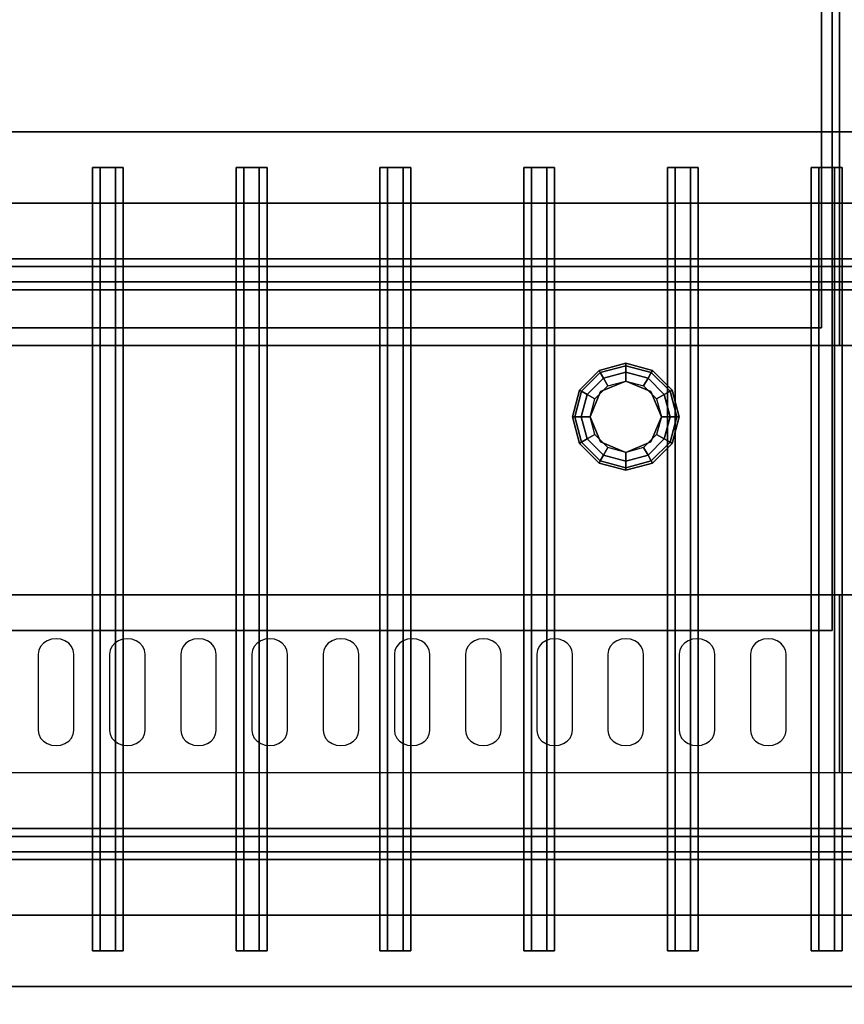
# Model space of a CAD drawing. Extents: x -1 to 179, y -42 to 42.
# Drawn here: x 41 to 53, y 0 to 14 of the extents above; entities that cross this region are included whole.
import ezdxf

# ---------------------------------------------------------------- set-up
doc = ezdxf.new("R2010")
doc.units = 0
for name, color, linetype in [('3D', 254, 'CONTINUOUS'), ('3D-BLACK', 250, 'CONTINUOUS'), ('3D-COLDROLL', 252, 'CONTINUOUS'), ('3D-FLAT', 7, 'CONTINUOUS'), ('3D-NON', 7, 'CONTINUOUS'), ('3D-OVER', 3, 'CONTINUOUS')]:
    doc.layers.add(name, color=color, linetype=linetype)

msp = doc.modelspace()

# ---------------------------------------------------------------- linework, layer by layer
at = {"layer": '3D'}
for points in [[(49.625, 8.65, 0.75), (49.642, 8.621, 0.625), (50, 8.717, 0.625), (50, 8.75, 0.75)], [(49.625, 8.65, 6), (49.625, 8.65, 0.75), (50, 8.75, 0.75), (50, 8.75, 6)], [(49.642, 8.621, 0.625), (49.688, 8.541, 0.533), (50, 8.625, 0.533), (50, 8.717, 0.625)], [(50, 8.75, 0.75), (50, 8.717, 0.625), (50.358, 8.621, 0.625), (50.375, 8.65, 0.75)], [(50, 8.75, 6), (50, 8.75, 0.75), (50.375, 8.65, 0.75), (50.375, 8.65, 6)], [(50, 8.717, 0.625), (50, 8.625, 0.533), (50.312, 8.541, 0.533), (50.358, 8.621, 0.625)], [(49.35, 8.375, 0.75), (49.379, 8.358, 0.625), (49.642, 8.621, 0.625), (49.625, 8.65, 0.75)], [(49.35, 8.375, 6), (49.35, 8.375, 0.75), (49.625, 8.65, 0.75), (49.625, 8.65, 6)], [(49.379, 8.358, 0.625), (49.459, 8.312, 0.533), (49.688, 8.541, 0.533), (49.642, 8.621, 0.625)], [(49.688, 8.541, 0.533), (49.75, 8.433, 0.5), (50, 8.5, 0.5), (50, 8.625, 0.533)], [(50, 8.625, 0.533), (50, 8.5, 0.5), (50.25, 8.433, 0.5), (50.312, 8.541, 0.533)], [(50.358, 8.621, 0.625), (50.312, 8.541, 0.533), (50.541, 8.312, 0.533), (50.621, 8.358, 0.625)], [(50.375, 8.65, 0.75), (50.358, 8.621, 0.625), (50.621, 8.358, 0.625), (50.65, 8.375, 0.75)], [(50.375, 8.65, 6), (50.375, 8.65, 0.75), (50.65, 8.375, 0.75), (50.65, 8.375, 6)], [(49.459, 8.312, 0.533), (49.567, 8.25, 0.5), (49.75, 8.433, 0.5), (49.688, 8.541, 0.533)], [(50, 8.5), (50, 8.5, 0.5), (49.646, 8.354, 0.5), (49.646, 8.354)], [(50.354, 8.354), (50.354, 8.354, 0.5), (50, 8.5, 0.5), (50, 8.5)], [(50.312, 8.541, 0.533), (50.25, 8.433, 0.5), (50.433, 8.25, 0.5), (50.541, 8.312, 0.533)], [(49.25, 8, 0.75), (49.283, 8, 0.625), (49.379, 8.358, 0.625), (49.35, 8.375, 0.75)], [(49.25, 8, 6), (49.25, 8, 0.75), (49.35, 8.375, 0.75), (49.35, 8.375, 6)], [(49.283, 8, 0.625), (49.375, 8, 0.533), (49.459, 8.312, 0.533), (49.379, 8.358, 0.625)], [(49.375, 8, 0.533), (49.5, 8, 0.5), (49.567, 8.25, 0.5), (49.459, 8.312, 0.533)], [(49.646, 8.354), (49.646, 8.354, 0.5), (49.5, 8, 0.5), (49.5, 8)], [(50.5, 8), (50.5, 8, 0.5), (50.354, 8.354, 0.5), (50.354, 8.354)], [(50.541, 8.312, 0.533), (50.433, 8.25, 0.5), (50.5, 8, 0.5), (50.625, 8, 0.533)], [(50.621, 8.358, 0.625), (50.541, 8.312, 0.533), (50.625, 8, 0.533), (50.717, 8, 0.625)], [(50.65, 8.375, 0.75), (50.621, 8.358, 0.625), (50.717, 8, 0.625), (50.75, 8, 0.75)], [(50.65, 8.375, 6), (50.65, 8.375, 0.75), (50.75, 8, 0.75), (50.75, 8, 6)], [(49.35, 7.625, 0.75), (49.379, 7.642, 0.625), (49.283, 8, 0.625), (49.25, 8, 0.75)], [(49.35, 7.625, 6), (49.35, 7.625, 0.75), (49.25, 8, 0.75), (49.25, 8, 6)], [(49.379, 7.642, 0.625), (49.459, 7.688, 0.533), (49.375, 8, 0.533), (49.283, 8, 0.625)], [(49.459, 7.688, 0.533), (49.567, 7.75, 0.5), (49.5, 8, 0.5), (49.375, 8, 0.533)], [(49.5, 8), (49.5, 8, 0.5), (49.646, 7.646, 0.5), (49.646, 7.646)], [(50.354, 7.646), (50.354, 7.646, 0.5), (50.5, 8, 0.5), (50.5, 8)], [(50.625, 8, 0.533), (50.5, 8, 0.5), (50.433, 7.75, 0.5), (50.541, 7.688, 0.533)], [(50.717, 8, 0.625), (50.625, 8, 0.533), (50.541, 7.688, 0.533), (50.621, 7.642, 0.625)], [(50.75, 8, 0.75), (50.717, 8, 0.625), (50.621, 7.642, 0.625), (50.65, 7.625, 0.75)], [(50.75, 8, 6), (50.75, 8, 0.75), (50.65, 7.625, 0.75), (50.65, 7.625, 6)], [(49.688, 7.459, 0.533), (49.75, 7.567, 0.5), (49.567, 7.75, 0.5), (49.459, 7.688, 0.533)], [(50.541, 7.688, 0.533), (50.433, 7.75, 0.5), (50.25, 7.567, 0.5), (50.312, 7.459, 0.533)], [(49.625, 7.35, 0.75), (49.642, 7.379, 0.625), (49.379, 7.642, 0.625), (49.35, 7.625, 0.75)], [(49.625, 7.35, 6), (49.625, 7.35, 0.75), (49.35, 7.625, 0.75), (49.35, 7.625, 6)], [(49.642, 7.379, 0.625), (49.688, 7.459, 0.533), (49.459, 7.688, 0.533), (49.379, 7.642, 0.625)], [(49.646, 7.646), (49.646, 7.646, 0.5), (50, 7.5, 0.5), (50, 7.5)], [(50, 7.5), (50, 7.5, 0.5), (50.354, 7.646, 0.5), (50.354, 7.646)], [(50.621, 7.642, 0.625), (50.541, 7.688, 0.533), (50.312, 7.459, 0.533), (50.358, 7.379, 0.625)], [(50.65, 7.625, 0.75), (50.621, 7.642, 0.625), (50.358, 7.379, 0.625), (50.375, 7.35, 0.75)], [(50.65, 7.625, 6), (50.65, 7.625, 0.75), (50.375, 7.35, 0.75), (50.375, 7.35, 6)], [(50, 7.375, 0.533), (50, 7.5, 0.5), (49.75, 7.567, 0.5), (49.688, 7.459, 0.533)], [(50.312, 7.459, 0.533), (50.25, 7.567, 0.5), (50, 7.5, 0.5), (50, 7.375, 0.533)], [(50, 7.25, 0.75), (50, 7.283, 0.625), (49.642, 7.379, 0.625), (49.625, 7.35, 0.75)], [(50, 7.25, 6), (50, 7.25, 0.75), (49.625, 7.35, 0.75), (49.625, 7.35, 6)], [(50, 7.283, 0.625), (50, 7.375, 0.533), (49.688, 7.459, 0.533), (49.642, 7.379, 0.625)], [(50.358, 7.379, 0.625), (50.312, 7.459, 0.533), (50, 7.375, 0.533), (50, 7.283, 0.625)], [(50.375, 7.35, 0.75), (50.358, 7.379, 0.625), (50, 7.283, 0.625), (50, 7.25, 0.75)], [(50.375, 7.35, 6), (50.375, 7.35, 0.75), (50, 7.25, 0.75), (50, 7.25, 6)]]:
    msp.add_3dface(points, dxfattribs=at)
at = {"layer": '3D', "invisible_edges": 5}
msp.add_3dface([(17, 5.5, 40.5), (161, 5.5, 40.5), (161, 3, 42), (19.5, 3, 42)], dxfattribs=at)
at = {"layer": '3D-BLACK'}
for points, invisible_edges in [([(42, 4.668, 41.057), (41.875, 4.854, 40.946), (41.823, 4.82, 40.966), (41.783, 4.775, 40.993)], 9), ([(42, 4.668, 41.057), (42, 4.883, 40.929), (41.935, 4.875, 40.933), (41.875, 4.854, 40.946)], 9), ([(42, 4.668, 41.057), (42.125, 4.854, 40.946), (42.065, 4.875, 40.933), (42, 4.883, 40.929)], 9), ([(42, 4.668, 41.057), (42.217, 4.775, 40.993), (42.177, 4.82, 40.966), (42.125, 4.854, 40.946)], 9), ([(43, 4.668, 41.057), (42.875, 4.854, 40.946), (42.823, 4.82, 40.966), (42.783, 4.775, 40.993)], 9), ([(43, 4.668, 41.057), (43, 4.883, 40.929), (42.935, 4.875, 40.933), (42.875, 4.854, 40.946)], 9), ([(43, 4.668, 41.057), (43.125, 4.854, 40.946), (43.065, 4.875, 40.933), (43, 4.883, 40.929)], 9), ([(43, 4.668, 41.057), (43.217, 4.775, 40.993), (43.177, 4.82, 40.966), (43.125, 4.854, 40.946)], 9), ([(44, 4.668, 41.057), (43.875, 4.854, 40.946), (43.823, 4.82, 40.966), (43.783, 4.775, 40.993)], 9), ([(44, 4.668, 41.057), (44, 4.883, 40.929), (43.935, 4.875, 40.933), (43.875, 4.854, 40.946)], 9), ([(44, 4.668, 41.057), (44.125, 4.854, 40.946), (44.065, 4.875, 40.933), (44, 4.883, 40.929)], 9), ([(44, 4.668, 41.057), (44.217, 4.775, 40.993), (44.177, 4.82, 40.966), (44.125, 4.854, 40.946)], 9), ([(45, 4.668, 41.057), (44.875, 4.854, 40.946), (44.823, 4.82, 40.966), (44.783, 4.775, 40.993)], 9), ([(45, 4.668, 41.057), (45, 4.883, 40.929), (44.935, 4.875, 40.933), (44.875, 4.854, 40.946)], 9), ([(45, 4.668, 41.057), (45.125, 4.854, 40.946), (45.065, 4.875, 40.933), (45, 4.883, 40.929)], 9), ([(45, 4.668, 41.057), (45.217, 4.775, 40.993), (45.177, 4.82, 40.966), (45.125, 4.854, 40.946)], 9), ([(46, 4.668, 41.057), (45.875, 4.854, 40.946), (45.823, 4.82, 40.966), (45.783, 4.775, 40.993)], 9), ([(46, 4.668, 41.057), (46, 4.883, 40.929), (45.935, 4.875, 40.933), (45.875, 4.854, 40.946)], 9), ([(46, 4.668, 41.057), (46.125, 4.854, 40.946), (46.065, 4.875, 40.933), (46, 4.883, 40.929)], 9), ([(46, 4.668, 41.057), (46.217, 4.775, 40.993), (46.177, 4.82, 40.966), (46.125, 4.854, 40.946)], 9), ([(47, 4.668, 41.057), (46.875, 4.854, 40.946), (46.823, 4.82, 40.966), (46.783, 4.775, 40.993)], 9), ([(47, 4.668, 41.057), (47, 4.883, 40.929), (46.935, 4.875, 40.933), (46.875, 4.854, 40.946)], 9), ([(47, 4.668, 41.057), (47.125, 4.854, 40.946), (47.065, 4.875, 40.933), (47, 4.883, 40.929)], 9), ([(47, 4.668, 41.057), (47.217, 4.775, 40.993), (47.177, 4.82, 40.966), (47.125, 4.854, 40.946)], 9), ([(48, 4.668, 41.057), (47.875, 4.854, 40.946), (47.823, 4.82, 40.966), (47.783, 4.775, 40.993)], 9), ([(48, 4.668, 41.057), (48, 4.883, 40.929), (47.935, 4.875, 40.933), (47.875, 4.854, 40.946)], 9), ([(48, 4.668, 41.057), (48.125, 4.854, 40.946), (48.065, 4.875, 40.933), (48, 4.883, 40.929)], 9), ([(48, 4.668, 41.057), (48.217, 4.775, 40.993), (48.177, 4.82, 40.966), (48.125, 4.854, 40.946)], 9), ([(49, 4.668, 41.057), (48.875, 4.854, 40.946), (48.823, 4.82, 40.966), (48.783, 4.775, 40.993)], 9), ([(49, 4.668, 41.057), (49, 4.883, 40.929), (48.935, 4.875, 40.933), (48.875, 4.854, 40.946)], 9), ([(49, 4.668, 41.057), (49.125, 4.854, 40.946), (49.065, 4.875, 40.933), (49, 4.883, 40.929)], 9), ([(49, 4.668, 41.057), (49.217, 4.775, 40.993), (49.177, 4.82, 40.966), (49.125, 4.854, 40.946)], 9), ([(50, 4.668, 41.057), (49.875, 4.854, 40.946), (49.823, 4.82, 40.966), (49.783, 4.775, 40.993)], 9), ([(50, 4.668, 41.057), (50, 4.883, 40.929), (49.935, 4.875, 40.933), (49.875, 4.854, 40.946)], 9), ([(50, 4.668, 41.057), (50.125, 4.854, 40.946), (50.065, 4.875, 40.933), (50, 4.883, 40.929)], 9), ([(50, 4.668, 41.057), (50.217, 4.775, 40.993), (50.177, 4.82, 40.966), (50.125, 4.854, 40.946)], 9), ([(51, 4.668, 41.057), (50.875, 4.854, 40.946), (50.823, 4.82, 40.966), (50.783, 4.775, 40.993)], 9), ([(51, 4.668, 41.057), (51, 4.883, 40.929), (50.935, 4.875, 40.933), (50.875, 4.854, 40.946)], 9), ([(51, 4.668, 41.057), (51.125, 4.854, 40.946), (51.065, 4.875, 40.933), (51, 4.883, 40.929)], 9), ([(51, 4.668, 41.057), (51.217, 4.775, 40.993), (51.177, 4.82, 40.966), (51.125, 4.854, 40.946)], 9), ([(52, 4.668, 41.057), (51.875, 4.854, 40.946), (51.823, 4.82, 40.966), (51.783, 4.775, 40.993)], 9), ([(52, 4.668, 41.057), (52, 4.883, 40.929), (51.935, 4.875, 40.933), (51.875, 4.854, 40.946)], 9), ([(52, 4.668, 41.057), (52.125, 4.854, 40.946), (52.065, 4.875, 40.933), (52, 4.883, 40.929)], 9), ([(52, 4.668, 41.057), (52.217, 4.775, 40.993), (52.177, 4.82, 40.966), (52.125, 4.854, 40.946)], 9), ([(42, 4.668, 41.057), (41.783, 4.775, 40.993), (41.759, 4.724, 41.024), (41.75, 4.668, 41.057)], 9), ([(42, 4.668, 41.057), (42.25, 4.668, 41.057), (42.241, 4.724, 41.024), (42.217, 4.775, 40.993)], 9), ([(43, 4.668, 41.057), (42.783, 4.775, 40.993), (42.759, 4.724, 41.024), (42.75, 4.668, 41.057)], 9), ([(43, 4.668, 41.057), (43.25, 4.668, 41.057), (43.241, 4.724, 41.024), (43.217, 4.775, 40.993)], 9), ([(44, 4.668, 41.057), (43.783, 4.775, 40.993), (43.759, 4.724, 41.024), (43.75, 4.668, 41.057)], 9), ([(44, 4.668, 41.057), (44.25, 4.668, 41.057), (44.241, 4.724, 41.024), (44.217, 4.775, 40.993)], 9), ([(45, 4.668, 41.057), (44.783, 4.775, 40.993), (44.759, 4.724, 41.024), (44.75, 4.668, 41.057)], 9), ([(45, 4.668, 41.057), (45.25, 4.668, 41.057), (45.241, 4.724, 41.024), (45.217, 4.775, 40.993)], 9), ([(46, 4.668, 41.057), (45.783, 4.775, 40.993), (45.759, 4.724, 41.024), (45.75, 4.668, 41.057)], 9), ([(46, 4.668, 41.057), (46.25, 4.668, 41.057), (46.241, 4.724, 41.024), (46.217, 4.775, 40.993)], 9), ([(47, 4.668, 41.057), (46.783, 4.775, 40.993), (46.759, 4.724, 41.024), (46.75, 4.668, 41.057)], 9), ([(47, 4.668, 41.057), (47.25, 4.668, 41.057), (47.241, 4.724, 41.024), (47.217, 4.775, 40.993)], 9), ([(48, 4.668, 41.057), (47.783, 4.775, 40.993), (47.759, 4.724, 41.024), (47.75, 4.668, 41.057)], 9), ([(48, 4.668, 41.057), (48.25, 4.668, 41.057), (48.241, 4.724, 41.024), (48.217, 4.775, 40.993)], 9), ([(49, 4.668, 41.057), (48.783, 4.775, 40.993), (48.759, 4.724, 41.024), (48.75, 4.668, 41.057)], 9), ([(49, 4.668, 41.057), (49.25, 4.668, 41.057), (49.241, 4.724, 41.024), (49.217, 4.775, 40.993)], 9), ([(50, 4.668, 41.057), (49.783, 4.775, 40.993), (49.759, 4.724, 41.024), (49.75, 4.668, 41.057)], 9), ([(50, 4.668, 41.057), (50.25, 4.668, 41.057), (50.241, 4.724, 41.024), (50.217, 4.775, 40.993)], 9), ([(51, 4.668, 41.057), (50.783, 4.775, 40.993), (50.759, 4.724, 41.024), (50.75, 4.668, 41.057)], 9), ([(51, 4.668, 41.057), (51.25, 4.668, 41.057), (51.241, 4.724, 41.024), (51.217, 4.775, 40.993)], 9), ([(52, 4.668, 41.057), (51.783, 4.775, 40.993), (51.759, 4.724, 41.024), (51.75, 4.668, 41.057)], 9), ([(52, 4.668, 41.057), (52.25, 4.668, 41.057), (52.241, 4.724, 41.024), (52.217, 4.775, 40.993)], 9), ([(42, 4.668, 41.057), (41.75, 4.668, 41.057), (41.75, 3.596, 41.7), (42, 3.596, 41.7)], 13), ([(42, 3.596, 41.7), (42.25, 3.596, 41.7), (42.25, 4.668, 41.057), (42, 4.668, 41.057)], 13), ([(43, 4.668, 41.057), (42.75, 4.668, 41.057), (42.75, 3.596, 41.7), (43, 3.596, 41.7)], 13), ([(43, 3.596, 41.7), (43.25, 3.596, 41.7), (43.25, 4.668, 41.057), (43, 4.668, 41.057)], 13), ([(44, 4.668, 41.057), (43.75, 4.668, 41.057), (43.75, 3.596, 41.7), (44, 3.596, 41.7)], 13), ([(44, 3.596, 41.7), (44.25, 3.596, 41.7), (44.25, 4.668, 41.057), (44, 4.668, 41.057)], 13), ([(45, 4.668, 41.057), (44.75, 4.668, 41.057), (44.75, 3.596, 41.7), (45, 3.596, 41.7)], 13), ([(45, 3.596, 41.7), (45.25, 3.596, 41.7), (45.25, 4.668, 41.057), (45, 4.668, 41.057)], 13), ([(46, 4.668, 41.057), (45.75, 4.668, 41.057), (45.75, 3.596, 41.7), (46, 3.596, 41.7)], 13), ([(46, 3.596, 41.7), (46.25, 3.596, 41.7), (46.25, 4.668, 41.057), (46, 4.668, 41.057)], 13), ([(47, 4.668, 41.057), (46.75, 4.668, 41.057), (46.75, 3.596, 41.7), (47, 3.596, 41.7)], 13), ([(47, 3.596, 41.7), (47.25, 3.596, 41.7), (47.25, 4.668, 41.057), (47, 4.668, 41.057)], 13), ([(48, 4.668, 41.057), (47.75, 4.668, 41.057), (47.75, 3.596, 41.7), (48, 3.596, 41.7)], 13), ([(48, 3.596, 41.7), (48.25, 3.596, 41.7), (48.25, 4.668, 41.057), (48, 4.668, 41.057)], 13), ([(49, 4.668, 41.057), (48.75, 4.668, 41.057), (48.75, 3.596, 41.7), (49, 3.596, 41.7)], 13), ([(49, 3.596, 41.7), (49.25, 3.596, 41.7), (49.25, 4.668, 41.057), (49, 4.668, 41.057)], 13), ([(50, 4.668, 41.057), (49.75, 4.668, 41.057), (49.75, 3.596, 41.7), (50, 3.596, 41.7)], 13), ([(50, 3.596, 41.7), (50.25, 3.596, 41.7), (50.25, 4.668, 41.057), (50, 4.668, 41.057)], 13), ([(51, 4.668, 41.057), (50.75, 4.668, 41.057), (50.75, 3.596, 41.7), (51, 3.596, 41.7)], 13), ([(51, 3.596, 41.7), (51.25, 3.596, 41.7), (51.25, 4.668, 41.057), (51, 4.668, 41.057)], 13), ([(52, 4.668, 41.057), (51.75, 4.668, 41.057), (51.75, 3.596, 41.7), (52, 3.596, 41.7)], 13), ([(52, 3.596, 41.7), (52.25, 3.596, 41.7), (52.25, 4.668, 41.057), (52, 4.668, 41.057)], 13), ([(42, 3.596, 41.7), (41.75, 3.596, 41.7), (41.759, 3.541, 41.734), (41.783, 3.489, 41.765)], 9), ([(42, 3.596, 41.7), (41.783, 3.489, 41.765), (41.823, 3.445, 41.791), (41.875, 3.411, 41.812)], 9), ([(42, 3.596, 41.7), (41.875, 3.411, 41.812), (41.935, 3.389, 41.825), (42, 3.382, 41.829)], 9), ([(42, 3.596, 41.7), (42.217, 3.489, 41.765), (42.241, 3.541, 41.734), (42.25, 3.596, 41.7)], 9), ([(42, 3.596, 41.7), (42.125, 3.411, 41.812), (42.177, 3.445, 41.791), (42.217, 3.489, 41.765)], 9), ([(42, 3.596, 41.7), (42, 3.382, 41.829), (42.065, 3.389, 41.825), (42.125, 3.411, 41.812)], 9), ([(43, 3.596, 41.7), (42.75, 3.596, 41.7), (42.759, 3.541, 41.734), (42.783, 3.489, 41.765)], 9), ([(43, 3.596, 41.7), (42.783, 3.489, 41.765), (42.823, 3.445, 41.791), (42.875, 3.411, 41.812)], 9), ([(43, 3.596, 41.7), (42.875, 3.411, 41.812), (42.935, 3.389, 41.825), (43, 3.382, 41.829)], 9), ([(43, 3.596, 41.7), (43.217, 3.489, 41.765), (43.241, 3.541, 41.734), (43.25, 3.596, 41.7)], 9), ([(43, 3.596, 41.7), (43.125, 3.411, 41.812), (43.177, 3.445, 41.791), (43.217, 3.489, 41.765)], 9), ([(43, 3.596, 41.7), (43, 3.382, 41.829), (43.065, 3.389, 41.825), (43.125, 3.411, 41.812)], 9), ([(44, 3.596, 41.7), (43.75, 3.596, 41.7), (43.759, 3.541, 41.734), (43.783, 3.489, 41.765)], 9), ([(44, 3.596, 41.7), (43.783, 3.489, 41.765), (43.823, 3.445, 41.791), (43.875, 3.411, 41.812)], 9), ([(44, 3.596, 41.7), (43.875, 3.411, 41.812), (43.935, 3.389, 41.825), (44, 3.382, 41.829)], 9), ([(44, 3.596, 41.7), (44.217, 3.489, 41.765), (44.241, 3.541, 41.734), (44.25, 3.596, 41.7)], 9), ([(44, 3.596, 41.7), (44.125, 3.411, 41.812), (44.177, 3.445, 41.791), (44.217, 3.489, 41.765)], 9), ([(44, 3.596, 41.7), (44, 3.382, 41.829), (44.065, 3.389, 41.825), (44.125, 3.411, 41.812)], 9), ([(45, 3.596, 41.7), (44.75, 3.596, 41.7), (44.759, 3.541, 41.734), (44.783, 3.489, 41.765)], 9), ([(45, 3.596, 41.7), (44.783, 3.489, 41.765), (44.823, 3.445, 41.791), (44.875, 3.411, 41.812)], 9), ([(45, 3.596, 41.7), (44.875, 3.411, 41.812), (44.935, 3.389, 41.825), (45, 3.382, 41.829)], 9), ([(45, 3.596, 41.7), (45.217, 3.489, 41.765), (45.241, 3.541, 41.734), (45.25, 3.596, 41.7)], 9), ([(45, 3.596, 41.7), (45.125, 3.411, 41.812), (45.177, 3.445, 41.791), (45.217, 3.489, 41.765)], 9), ([(45, 3.596, 41.7), (45, 3.382, 41.829), (45.065, 3.389, 41.825), (45.125, 3.411, 41.812)], 9), ([(46, 3.596, 41.7), (45.75, 3.596, 41.7), (45.759, 3.541, 41.734), (45.783, 3.489, 41.765)], 9), ([(46, 3.596, 41.7), (45.783, 3.489, 41.765), (45.823, 3.445, 41.791), (45.875, 3.411, 41.812)], 9), ([(46, 3.596, 41.7), (45.875, 3.411, 41.812), (45.935, 3.389, 41.825), (46, 3.382, 41.829)], 9), ([(46, 3.596, 41.7), (46.217, 3.489, 41.765), (46.241, 3.541, 41.734), (46.25, 3.596, 41.7)], 9), ([(46, 3.596, 41.7), (46.125, 3.411, 41.812), (46.177, 3.445, 41.791), (46.217, 3.489, 41.765)], 9), ([(46, 3.596, 41.7), (46, 3.382, 41.829), (46.065, 3.389, 41.825), (46.125, 3.411, 41.812)], 9), ([(47, 3.596, 41.7), (46.75, 3.596, 41.7), (46.759, 3.541, 41.734), (46.783, 3.489, 41.765)], 9), ([(47, 3.596, 41.7), (46.783, 3.489, 41.765), (46.823, 3.445, 41.791), (46.875, 3.411, 41.812)], 9), ([(47, 3.596, 41.7), (46.875, 3.411, 41.812), (46.935, 3.389, 41.825), (47, 3.382, 41.829)], 9), ([(47, 3.596, 41.7), (47.217, 3.489, 41.765), (47.241, 3.541, 41.734), (47.25, 3.596, 41.7)], 9), ([(47, 3.596, 41.7), (47.125, 3.411, 41.812), (47.177, 3.445, 41.791), (47.217, 3.489, 41.765)], 9), ([(47, 3.596, 41.7), (47, 3.382, 41.829), (47.065, 3.389, 41.825), (47.125, 3.411, 41.812)], 9), ([(48, 3.596, 41.7), (47.75, 3.596, 41.7), (47.759, 3.541, 41.734), (47.783, 3.489, 41.765)], 9), ([(48, 3.596, 41.7), (47.783, 3.489, 41.765), (47.823, 3.445, 41.791), (47.875, 3.411, 41.812)], 9), ([(48, 3.596, 41.7), (47.875, 3.411, 41.812), (47.935, 3.389, 41.825), (48, 3.382, 41.829)], 9), ([(48, 3.596, 41.7), (48.217, 3.489, 41.765), (48.241, 3.541, 41.734), (48.25, 3.596, 41.7)], 9), ([(48, 3.596, 41.7), (48.125, 3.411, 41.812), (48.177, 3.445, 41.791), (48.217, 3.489, 41.765)], 9), ([(48, 3.596, 41.7), (48, 3.382, 41.829), (48.065, 3.389, 41.825), (48.125, 3.411, 41.812)], 9), ([(49, 3.596, 41.7), (48.75, 3.596, 41.7), (48.759, 3.541, 41.734), (48.783, 3.489, 41.765)], 9), ([(49, 3.596, 41.7), (48.783, 3.489, 41.765), (48.823, 3.445, 41.791), (48.875, 3.411, 41.812)], 9), ([(49, 3.596, 41.7), (48.875, 3.411, 41.812), (48.935, 3.389, 41.825), (49, 3.382, 41.829)], 9), ([(49, 3.596, 41.7), (49.217, 3.489, 41.765), (49.241, 3.541, 41.734), (49.25, 3.596, 41.7)], 9), ([(49, 3.596, 41.7), (49.125, 3.411, 41.812), (49.177, 3.445, 41.791), (49.217, 3.489, 41.765)], 9), ([(49, 3.596, 41.7), (49, 3.382, 41.829), (49.065, 3.389, 41.825), (49.125, 3.411, 41.812)], 9), ([(50, 3.596, 41.7), (49.75, 3.596, 41.7), (49.759, 3.541, 41.734), (49.783, 3.489, 41.765)], 9), ([(50, 3.596, 41.7), (49.783, 3.489, 41.765), (49.823, 3.445, 41.791), (49.875, 3.411, 41.812)], 9), ([(50, 3.596, 41.7), (49.875, 3.411, 41.812), (49.935, 3.389, 41.825), (50, 3.382, 41.829)], 9), ([(50, 3.596, 41.7), (50.217, 3.489, 41.765), (50.241, 3.541, 41.734), (50.25, 3.596, 41.7)], 9), ([(50, 3.596, 41.7), (50.125, 3.411, 41.812), (50.177, 3.445, 41.791), (50.217, 3.489, 41.765)], 9), ([(50, 3.596, 41.7), (50, 3.382, 41.829), (50.065, 3.389, 41.825), (50.125, 3.411, 41.812)], 9), ([(51, 3.596, 41.7), (50.75, 3.596, 41.7), (50.759, 3.541, 41.734), (50.783, 3.489, 41.765)], 9), ([(51, 3.596, 41.7), (50.783, 3.489, 41.765), (50.823, 3.445, 41.791), (50.875, 3.411, 41.812)], 9), ([(51, 3.596, 41.7), (50.875, 3.411, 41.812), (50.935, 3.389, 41.825), (51, 3.382, 41.829)], 9), ([(51, 3.596, 41.7), (51.217, 3.489, 41.765), (51.241, 3.541, 41.734), (51.25, 3.596, 41.7)], 9), ([(51, 3.596, 41.7), (51.125, 3.411, 41.812), (51.177, 3.445, 41.791), (51.217, 3.489, 41.765)], 9), ([(51, 3.596, 41.7), (51, 3.382, 41.829), (51.065, 3.389, 41.825), (51.125, 3.411, 41.812)], 9), ([(52, 3.596, 41.7), (51.75, 3.596, 41.7), (51.759, 3.541, 41.734), (51.783, 3.489, 41.765)], 9), ([(52, 3.596, 41.7), (51.783, 3.489, 41.765), (51.823, 3.445, 41.791), (51.875, 3.411, 41.812)], 9), ([(52, 3.596, 41.7), (51.875, 3.411, 41.812), (51.935, 3.389, 41.825), (52, 3.382, 41.829)], 9), ([(52, 3.596, 41.7), (52.217, 3.489, 41.765), (52.241, 3.541, 41.734), (52.25, 3.596, 41.7)], 9), ([(52, 3.596, 41.7), (52.125, 3.411, 41.812), (52.177, 3.445, 41.791), (52.217, 3.489, 41.765)], 9), ([(52, 3.596, 41.7), (52, 3.382, 41.829), (52.065, 3.389, 41.825), (52.125, 3.411, 41.812)], 9)]:
    msp.add_3dface(points, dxfattribs=dict(at, invisible_edges=invisible_edges))
at = {"layer": '3D-COLDROLL'}
for points in [[(35, 9, 35), (53, 9, 35), (53, 36, 35), (35, 36, 35)], [(53, 9, 35), (71, 9, 35), (71, 36, 35), (53, 36, 35)], [(35.25, 9.25, 36), (52.75, 9.25, 36), (52.75, 35.75, 36), (35.25, 35.75, 36)], [(35.25, 9.25, 35), (52.75, 9.25, 35), (52.75, 35.75, 35), (35.25, 35.75, 35)], [(52.75, 9.25, 35), (52.75, 35.75, 35), (52.75, 35.75, 36), (52.75, 9.25, 36)], [(35.25, 9.25, 35), (52.75, 9.25, 35), (52.75, 9.25, 36), (35.25, 9.25, 36)]]:
    msp.add_3dface(points, dxfattribs=at)
at = {"layer": '3D-FLAT'}
for points in [[(52.9, 36.25, 26.75), (17.1, 36.25, 26.75), (17.1, 5, 26.75), (52.9, 5, 26.75)], [(52.9, 36.25, 6), (17.1, 36.25, 6), (17.1, 5, 6), (52.9, 5, 6)], [(17, -9, 36), (161, -9, 36), (161, 9, 36), (17, 9, 36)], [(17, -9, 35), (161, -9, 35), (161, 9, 35), (17, 9, 35)], [(19.5, -3, 42), (161, -3, 42), (161, 3, 42), (19.5, 3, 42)]]:
    msp.add_3dface(points, dxfattribs=at)
at = {"layer": '3D-NON'}
for points in [[(52.9, 36.25, 6), (52.9, 5, 6), (52.9, 5, 26.75), (52.9, 36.25, 26.75)], [(52.9, 5, 27), (52.9, 5, 35), (52.9, 36, 35), (52.9, 36, 27)], [(17, 9, 35), (161, 9, 35), (161, 9, 36), (17, 9, 36)], [(161, 5.5, 36), (161, 5.5, 40.5), (17, 5.5, 40.5), (17, 5.5, 36)], [(53, 5.5, 40.5), (53, 5.5, 40.5), (53, 3, 42)], [(52.9, 5, 6), (17.1, 5, 6), (17.1, 5, 26.75), (52.9, 5, 26.75)], [(17.1, 5, 27), (17.1, 5, 35), (52.9, 5, 35), (52.9, 5, 27)]]:
    msp.add_3dface(points, dxfattribs=at)
at = {"layer": '3D-OVER'}
for points in [[(125, 12, 54), (17, 12, 54), (17, 12, 56), (125, 12, 56)], [(124, 11, 56), (125, 12, 56), (17, 12, 56), (18, 11, 56)], [(124, 11, 54), (125, 12, 54), (17, 12, 54), (18, 11, 54)], [(42.618, 0.5, 56), (42.618, 11.5, 56), (42.51, 11.5, 56.188), (42.51, 0.5, 56.188)], [(42.51, 0.5, 56.188), (42.51, 11.5, 56.188), (42.618, 11.5, 56.375), (42.618, 0.5, 56.375)], [(42.835, 0.5, 56), (42.835, 11.5, 56), (42.618, 11.5, 56), (42.618, 0.5, 56)], [(42.618, 0.5, 56.375), (42.618, 11.5, 56.375), (42.835, 11.5, 56.375), (42.835, 0.5, 56.375)], [(42.835, 0.5, 56.375), (42.835, 11.5, 56.375), (42.943, 11.5, 56.188), (42.943, 0.5, 56.188)], [(42.943, 0.5, 56.188), (42.943, 11.5, 56.188), (42.835, 11.5, 56), (42.835, 0.5, 56)], [(44.637, 0.5, 56), (44.637, 11.5, 56), (44.529, 11.5, 56.188), (44.529, 0.5, 56.188)], [(44.529, 0.5, 56.188), (44.529, 11.5, 56.188), (44.637, 11.5, 56.375), (44.637, 0.5, 56.375)], [(44.854, 0.5, 56), (44.854, 11.5, 56), (44.637, 11.5, 56), (44.637, 0.5, 56)], [(44.637, 0.5, 56.375), (44.637, 11.5, 56.375), (44.854, 11.5, 56.375), (44.854, 0.5, 56.375)], [(44.854, 0.5, 56.375), (44.854, 11.5, 56.375), (44.962, 11.5, 56.188), (44.962, 0.5, 56.188)], [(44.962, 0.5, 56.188), (44.962, 11.5, 56.188), (44.854, 11.5, 56), (44.854, 0.5, 56)], [(46.656, 0.5, 56), (46.656, 11.5, 56), (46.548, 11.5, 56.188), (46.548, 0.5, 56.188)], [(46.548, 0.5, 56.188), (46.548, 11.5, 56.188), (46.656, 11.5, 56.375), (46.656, 0.5, 56.375)], [(46.872, 0.5, 56), (46.872, 11.5, 56), (46.656, 11.5, 56), (46.656, 0.5, 56)], [(46.656, 0.5, 56.375), (46.656, 11.5, 56.375), (46.872, 11.5, 56.375), (46.872, 0.5, 56.375)], [(46.872, 0.5, 56.375), (46.872, 11.5, 56.375), (46.981, 11.5, 56.188), (46.981, 0.5, 56.188)], [(46.981, 0.5, 56.188), (46.981, 11.5, 56.188), (46.872, 11.5, 56), (46.872, 0.5, 56)], [(48.675, 0.5, 56), (48.675, 11.5, 56), (48.567, 11.5, 56.188), (48.567, 0.5, 56.188)], [(48.567, 0.5, 56.188), (48.567, 11.5, 56.188), (48.675, 11.5, 56.375), (48.675, 0.5, 56.375)], [(48.891, 0.5, 56), (48.891, 11.5, 56), (48.675, 11.5, 56), (48.675, 0.5, 56)], [(48.675, 0.5, 56.375), (48.675, 11.5, 56.375), (48.891, 11.5, 56.375), (48.891, 0.5, 56.375)], [(48.891, 0.5, 56.375), (48.891, 11.5, 56.375), (49, 11.5, 56.188), (49, 0.5, 56.188)], [(49, 0.5, 56.188), (49, 11.5, 56.188), (48.891, 11.5, 56), (48.891, 0.5, 56)], [(50.694, 0.5, 56), (50.694, 11.5, 56), (50.585, 11.5, 56.188), (50.585, 0.5, 56.188)], [(50.585, 0.5, 56.188), (50.585, 11.5, 56.188), (50.694, 11.5, 56.375), (50.694, 0.5, 56.375)], [(50.91, 0.5, 56), (50.91, 11.5, 56), (50.694, 11.5, 56), (50.694, 0.5, 56)], [(50.694, 0.5, 56.375), (50.694, 11.5, 56.375), (50.91, 11.5, 56.375), (50.91, 0.5, 56.375)], [(50.91, 0.5, 56.375), (50.91, 11.5, 56.375), (51.018, 11.5, 56.188), (51.018, 0.5, 56.188)], [(51.018, 0.5, 56.188), (51.018, 11.5, 56.188), (50.91, 11.5, 56), (50.91, 0.5, 56)], [(52.713, 0.5, 56), (52.713, 11.5, 56), (52.604, 11.5, 56.188), (52.604, 0.5, 56.188)], [(52.604, 0.5, 56.188), (52.604, 11.5, 56.188), (52.713, 11.5, 56.375), (52.713, 0.5, 56.375)], [(52.929, 0.5, 56), (52.929, 11.5, 56), (52.713, 11.5, 56), (52.713, 0.5, 56)], [(52.713, 0.5, 56.375), (52.713, 11.5, 56.375), (52.929, 11.5, 56.375), (52.929, 0.5, 56.375)], [(52.929, 0.5, 56.375), (52.929, 11.5, 56.375), (53.037, 11.5, 56.188), (53.037, 0.5, 56.188)], [(53.037, 0.5, 56.188), (53.037, 11.5, 56.188), (52.929, 11.5, 56), (52.929, 0.5, 56)], [(124, 11, 54), (18, 11, 54), (18, 11, 56), (124, 11, 56)], [(18, 10.108, 55.625), (124, 10.108, 55.625), (124, 10.217, 55.812), (18, 10.217, 55.812)], [(18, 10.217, 55.812), (124, 10.217, 55.812), (124, 10.108, 56), (18, 10.108, 56)], [(18, 9.892, 55.625), (124, 9.892, 55.625), (124, 10.108, 55.625), (18, 10.108, 55.625)], [(18, 10.108, 56), (124, 10.108, 56), (124, 9.892, 56), (18, 9.892, 56)], [(18, 9.892, 56), (124, 9.892, 56), (124, 9.783, 55.812), (18, 9.783, 55.812)], [(18, 9.783, 55.812), (124, 9.783, 55.812), (124, 9.892, 55.625), (18, 9.892, 55.625)], [(18, 2.108, 55.625), (124, 2.108, 55.625), (124, 2.217, 55.812), (18, 2.217, 55.812)], [(18, 2.217, 55.812), (124, 2.217, 55.812), (124, 2.108, 56), (18, 2.108, 56)], [(18, 1.892, 55.625), (124, 1.892, 55.625), (124, 2.108, 55.625), (18, 2.108, 55.625)], [(18, 2.108, 56), (124, 2.108, 56), (124, 1.892, 56), (18, 1.892, 56)], [(18, 1.892, 56), (124, 1.892, 56), (124, 1.783, 55.812), (18, 1.783, 55.812)], [(18, 1.783, 55.812), (124, 1.783, 55.812), (124, 1.892, 55.625), (18, 1.892, 55.625)], [(18, 1, 56), (124, 1, 56), (125, 0, 56), (17, 0, 56)], [(18, 1, 54), (124, 1, 54), (125, 0, 54), (17, 0, 54)], [(18, 1, 54), (124, 1, 54), (124, 1, 56), (18, 1, 56)], [(161, 0, 54), (17, 0, 54), (17, 0, 56), (161, 0, 56)], [(160, -1, 56), (18, -1, 56), (17, 0, 56), (161, 0, 56)], [(160, -1, 54), (18, -1, 54), (17, 0, 54), (161, 0, 54)], [(17, 0, 54), (125, 0, 54), (125, 0, 56), (17, 0, 56)]]:
    msp.add_3dface(points, dxfattribs=at)
at = {"layer": '3D-OVER', "invisible_edges": 8}
for points in [[(42.51, 11.5, 56.188), (42.618, 11.5, 56), (42.835, 11.5, 56), (42.943, 11.5, 56.188)], [(42.943, 11.5, 56.188), (42.835, 11.5, 56.375), (42.618, 11.5, 56.375), (42.51, 11.5, 56.188)], [(44.529, 11.5, 56.188), (44.637, 11.5, 56), (44.854, 11.5, 56), (44.962, 11.5, 56.188)], [(44.962, 11.5, 56.188), (44.854, 11.5, 56.375), (44.637, 11.5, 56.375), (44.529, 11.5, 56.188)], [(46.548, 11.5, 56.188), (46.656, 11.5, 56), (46.872, 11.5, 56), (46.981, 11.5, 56.188)], [(46.981, 11.5, 56.188), (46.872, 11.5, 56.375), (46.656, 11.5, 56.375), (46.548, 11.5, 56.188)], [(48.567, 11.5, 56.188), (48.675, 11.5, 56), (48.891, 11.5, 56), (49, 11.5, 56.188)], [(49, 11.5, 56.188), (48.891, 11.5, 56.375), (48.675, 11.5, 56.375), (48.567, 11.5, 56.188)], [(50.585, 11.5, 56.188), (50.694, 11.5, 56), (50.91, 11.5, 56), (51.018, 11.5, 56.188)], [(51.018, 11.5, 56.188), (50.91, 11.5, 56.375), (50.694, 11.5, 56.375), (50.585, 11.5, 56.188)], [(52.604, 11.5, 56.188), (52.713, 11.5, 56), (52.929, 11.5, 56), (53.037, 11.5, 56.188)], [(53.037, 11.5, 56.188), (52.929, 11.5, 56.375), (52.713, 11.5, 56.375), (52.604, 11.5, 56.188)], [(42.943, 0.5, 56.188), (42.835, 0.5, 56.375), (42.618, 0.5, 56.375), (42.51, 0.5, 56.188)], [(42.51, 0.5, 56.188), (42.618, 0.5, 56), (42.835, 0.5, 56), (42.943, 0.5, 56.188)], [(44.962, 0.5, 56.188), (44.854, 0.5, 56.375), (44.637, 0.5, 56.375), (44.529, 0.5, 56.188)], [(44.529, 0.5, 56.188), (44.637, 0.5, 56), (44.854, 0.5, 56), (44.962, 0.5, 56.188)], [(46.981, 0.5, 56.188), (46.872, 0.5, 56.375), (46.656, 0.5, 56.375), (46.548, 0.5, 56.188)], [(46.548, 0.5, 56.188), (46.656, 0.5, 56), (46.872, 0.5, 56), (46.981, 0.5, 56.188)], [(49, 0.5, 56.188), (48.891, 0.5, 56.375), (48.675, 0.5, 56.375), (48.567, 0.5, 56.188)], [(48.567, 0.5, 56.188), (48.675, 0.5, 56), (48.891, 0.5, 56), (49, 0.5, 56.188)], [(51.018, 0.5, 56.188), (50.91, 0.5, 56.375), (50.694, 0.5, 56.375), (50.585, 0.5, 56.188)], [(50.585, 0.5, 56.188), (50.694, 0.5, 56), (50.91, 0.5, 56), (51.018, 0.5, 56.188)], [(53.037, 0.5, 56.188), (52.929, 0.5, 56.375), (52.713, 0.5, 56.375), (52.604, 0.5, 56.188)], [(52.604, 0.5, 56.188), (52.713, 0.5, 56), (52.929, 0.5, 56), (53.037, 0.5, 56.188)]]:
    msp.add_3dface(points, dxfattribs=at)

doc.saveas('drawing.dxf')
